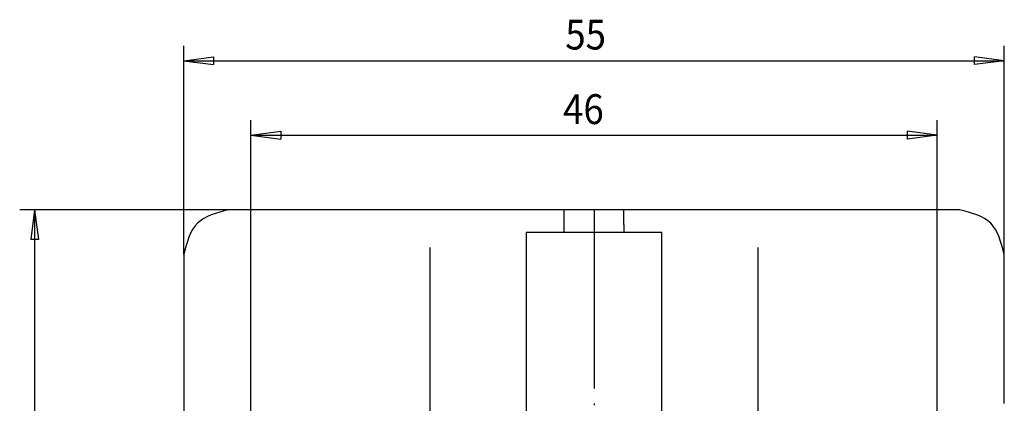
# Model space of a CAD drawing. Units: inches. Extents: x 40 to 109, y 53 to 199.
# Drawn here: x 43 to 109, y 104 to 129 of the extents above; entities that cross this region are included whole.
import ezdxf

# ---------------------------------------------------------------- set-up
doc = ezdxf.new("R2010")
doc.units = ezdxf.units.IN
doc.header["$MEASUREMENT"] = 0
doc.linetypes.add('DOT_CENTER', pattern=[14, 12, -1, 0, -1])
doc.layers.add('1', color=7, linetype='Continuous')
doc.styles.add('CONVERTER_1', font='txt.shx', dxfattribs={"width": 0.9})

msp = doc.modelspace()

# ---------------------------------------------------------------- linework, layer by layer
at = {"color": 7, "linetype": 'Continuous'}
for p, q in [((70.149, 116.657), (56.544, 116.657)), ((79.044, 116.657), (70.149, 116.657)), ((83.044, 116.657), (79.044, 116.657)), ((79.044, 115.657), (79.044, 116.657)), ((91.939, 116.657), (83.044, 116.657)), ((83.044, 115.657), (83.044, 116.657)), ((105.544, 116.657), (91.939, 116.657)), ((79.044, 115.157), (79.044, 115.657)), ((83.044, 115.657), (83.044, 115.157)), ((76.494, 115.157), (77.319, 115.157)), ((76.494, 115.157), (76.494, 112.657)), ((77.319, 115.157), (77.844, 115.157)), ((77.844, 115.157), (79.044, 115.157)), ((79.044, 115.157), (83.044, 115.157)), ((83.044, 115.157), (84.244, 115.157)), ((84.244, 115.157), (84.769, 115.157)), ((84.769, 115.157), (85.594, 115.157)), ((85.594, 112.657), (85.594, 115.157)), ((53.544, 113.657), (53.544, 102.357)), ((108.544, 104.857), (108.544, 113.657)), ((76.494, 112.657), (76.494, 97.657)), ((85.594, 97.657), (85.594, 112.657)), ((108.544, 103.682), (108.544, 104.857)), ((108.544, 103.657), (108.544, 103.682))]:
    msp.add_line(p, q, dxfattribs=at)
for points in [[(56.544, 116.657), (54.455, 115.746), (53.544, 113.657)], [(108.544, 113.657), (107.633, 115.746), (105.544, 116.657)]]:
    msp.add_spline(points, degree=3, dxfattribs=at)
at = {"layer": '1', "color": 7, "linetype": 'Continuous'}
for p, q in [((53.544, 113.657), (53.544, 127.657)), ((108.544, 113.657), (108.544, 127.657)), ((53.544, 126.657), (108.544, 126.657)), ((58.044, 89.257), (58.044, 122.657)), ((104.044, 89.257), (104.044, 122.657)), ((58.044, 121.657), (104.044, 121.657)), ((56.544, 116.657), (42.544, 116.657)), ((43.544, 116.657), (43.544, 52.657)), ((70.047, 114.132), (70.047, 55.264)), ((92.041, 55.264), (92.041, 114.132))]:
    msp.add_line(p, q, dxfattribs=at)
at = {"layer": '1', "color": 7}
for p, q in [((53.544, 126.657), (55.544, 126.921)), ((55.544, 126.921), (55.544, 126.394)), ((108.544, 126.657), (106.544, 126.921)), ((106.544, 126.394), (106.544, 126.921)), ((53.544, 126.657), (55.544, 126.394)), ((108.544, 126.657), (106.544, 126.394)), ((58.044, 121.657), (60.044, 121.921)), ((58.044, 121.657), (60.044, 121.394)), ((60.044, 121.921), (60.044, 121.394)), ((104.044, 121.657), (102.044, 121.921)), ((102.044, 121.394), (102.044, 121.921)), ((104.044, 121.657), (102.044, 121.394)), ((43.544, 116.657), (43.281, 114.657)), ((43.544, 116.657), (43.807, 114.657)), ((43.807, 114.657), (43.281, 114.657))]:
    msp.add_line(p, q, dxfattribs=at)
at = {"layer": '1', "color": 7, "linetype": 'DOT_CENTER'}
msp.add_line((81.044, 116.657), (81.044, 74.181), dxfattribs=at)

# ---------------------------------------------------------------- texts
at = {"layer": '1', "color": 7, "style": 'CONVERTER_1', "width": 0.9}
for s, p in [('55', (79.118, 127.407)), ('46', (78.969, 122.407))]:
    msp.add_text(s, height=2, rotation=0.00014, dxfattribs=at).set_placement(p)

doc.saveas('drawing.dxf')
